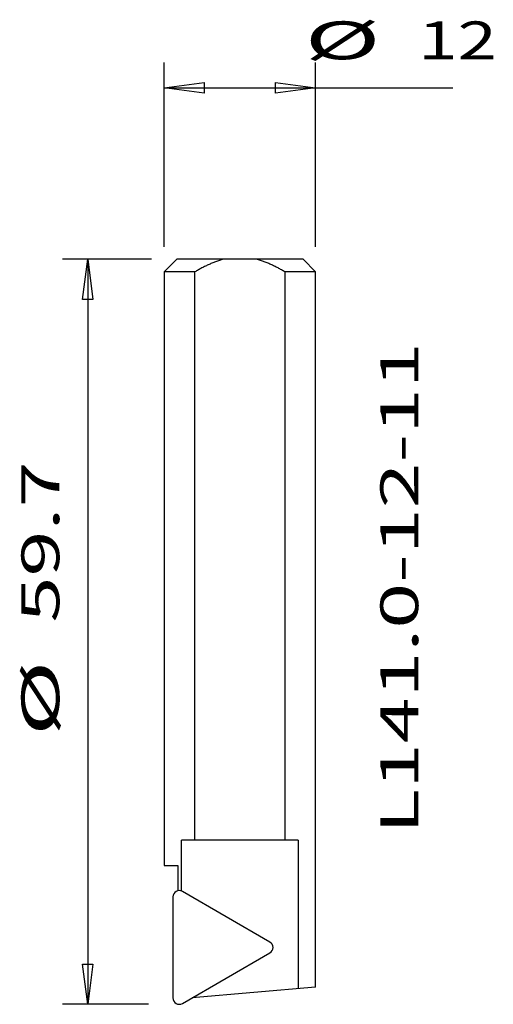
# Model space of a CAD drawing. Extents: x -17.5 to 20.1, y -59 to 19.
import ezdxf
from ezdxf.enums import TextEntityAlignment as Align

# ---------------------------------------------------------------- set-up
doc = ezdxf.new("R2010")
doc.units = 0
doc.header["$MEASUREMENT"] = 0
doc.layers.get('0').update_dxf_attribs({"linetype": 'CONTINUOUS'})
for name, color, linetype in [('1', 4, 'CONTINUOUS'), ('SK2', 7, 'CONTINUOUS'), ('SK6', 5, 'CONTINUOUS')]:
    doc.layers.add(name, color=color, linetype=linetype)
doc.styles.add('SANDVIK_STYLE', font='simplex.shx', dxfattribs={"height": 0.11811})

# ---------------------------------------------------------------- blocks, each defined once
blk = doc.blocks.new('ASSORTEDPART1')
for p, q in [((-6, 1), (-6, 15.587015)), ((6, 1), (6, 15.587015)), ((-6, 13.587015), (-2.825, 14.005012)), ((-6, 13.587015), (16.875988, 13.587015)), ((-2.825, 13.169019), (-6, 13.587015)), ((-2.825, 14.005012), (-2.825, 13.169019)), ((2.825, 13.169019), (2.825, 14.005012)), ((2.825, 14.005012), (2.825, 14.005012)), ((2.825, 14.005012), (6, 13.587015)), ((6, 13.587015), (2.825, 13.169019)), ((-2.825, 13.169019), (-2.825, 13.169019))]:
    blk.add_line(p, q)
at = {"style": 'SANDVIK_STYLE'}
for s, width, p, p2 in [('%%c', 3.230769, (5.120725, 15.837015), (11.120725, 15.837015)), ('%%c', 3.230769, (5.120725, 15.837015), (11.120725, 15.837015)), ('12', 1.455417, (14.120725, 15.837015), (20.358225, 15.837015)), ('12', 1.455417, (14.120725, 15.837015), (20.358225, 15.837015))]:
    blk.add_text(s, height=3, dxfattribs=dict(at, width=width)).set_placement(p, p2, align=Align.FIT)
blk = doc.blocks.new('ASSORTEDPART2')
for p, q in [((-7, 0), (-14.063594, 0)), ((-12.481591, -3.175), (-12.063594, 0)), ((-12.063594, 0), (-12.063594, -58.996638)), ((-12.063594, 0), (-11.645597, -3.175)), ((-11.645597, -3.175), (-12.481591, -3.175)), ((-12.481591, -3.175), (-12.481591, -3.175)), ((-12.063594, -58.996638), (-12.481591, -55.821638)), ((-12.481591, -55.821638), (-11.645597, -55.821638)), ((-11.645597, -55.821638), (-12.063594, -58.996638)), ((-11.645597, -55.821638), (-11.645597, -55.821638)), ((-7.257132, -58.996638), (-14.063594, -58.996638))]:
    blk.add_line(p, q)
at = {"style": 'SANDVIK_STYLE'}
for s, width, p, p2 in [('59.7', 1.397266, (-14.313594, -28.775935), (-14.313594, -16.000935)), ('59.7', 1.397266, (-14.313594, -28.775935), (-14.313594, -16.000935)), ('%%c', 3.230769, (-14.313594, -37.775935), (-14.313594, -31.775935)), ('%%c', 3.230769, (-14.313594, -37.775935), (-14.313594, -31.775935))]:
    blk.add_text(s, height=3, rotation=90, dxfattribs=dict(at, width=width)).set_placement(p, p2, align=Align.FIT)

msp = doc.modelspace()

# ---------------------------------------------------------------- linework, layer by layer
at = {"layer": '1'}
for p, q in [((-5, 0), (-6, -1)), ((5, 0), (-5, 0)), ((6, -1), (5, 0)), ((-6, -1), (-6, -48)), ((-3.570714, -1), (-6, -1)), ((-3.570714, -46), (-3.570714, -1)), ((3.570714, -46), (3.570714, -1)), ((6, -1), (3.570714, -1)), ((6, -57.632961), (6, -1)), ((-4.625327, -50.031062), (-4.625327, -46)), ((4.625327, -46), (-4.625327, -46)), ((4.625327, -46), (4.625327, -57.753229)), ((-6, -48), (-4.925327, -48)), ((-4.925327, -48), (-4.925327, -50.010685)), ((-5.307642, -50.496638), (-5.307642, -58.496638)), ((2.370561, -54.063625), (-4.557642, -50.063625)), ((-4.557642, -58.929651), (2.370561, -54.929651)), ((6, -57.632961), (-3.79617, -58.490015))]:
    msp.add_line(p, q, dxfattribs=at)
for points in [[(-1.322876, 0, 0), (-1.399323, -0.022248, 0), (-1.475771, -0.044495, 0), (-1.552218, -0.066743, 0), (-1.628161, -0.090608, 0), (-1.703696, -0.115781, 0), (-1.77923, -0.140953, 0), (-1.854645, -0.166462, 0), (-1.929107, -0.194651, 0), (-2.003569, -0.22284, 0), (-2.078031, -0.251028, 0), (-2.151785, -0.28099, 0), (-2.225189, -0.311827, 0), (-2.298594, -0.342664, 0), (-2.371791, -0.373976, 0), (-2.444273, -0.406924, 0), (-2.516754, -0.439872, 0), (-2.589236, -0.47282, 0), (-2.661024, -0.507241, 0), (-2.73262, -0.542073, 0), (-2.804215, -0.576904, 0), (-2.875482, -0.61239, 0), (-2.946115, -0.649134, 0), (-3.016748, -0.685878, 0), (-3.087381, -0.722621, 0), (-3.157074, -0.761114, 0), (-3.226663, -0.799799, 0), (-3.296252, -0.838484, 0), (-3.365328, -0.878061, 0), (-3.43379, -0.918707, 0), (-3.502252, -0.959354, 0), (-3.570714, -1, 0)], [(3.570714, -1, 0), (3.502239, -0.959378, 0), (3.433763, -0.918755, 0), (3.365288, -0.878133, 0), (3.2962, -0.838575, 0), (3.226604, -0.799904, 0), (3.157008, -0.761233, 0), (3.087309, -0.722754, 0), (3.016675, -0.686012, 0), (2.946042, -0.649269, 0), (2.875409, -0.612527, 0), (2.804146, -0.577034, 0), (2.732559, -0.542188, 0), (2.660971, -0.507342, 0), (2.58919, -0.472904, 0), (2.516721, -0.43993, 0), (2.444252, -0.406956, 0), (2.371783, -0.373981, 0), (2.298591, -0.342659, 0), (2.22519, -0.311816, 0), (2.151789, -0.280972, 0), (2.078035, -0.251013, 0), (2.003568, -0.222839, 0), (1.929101, -0.194666, 0), (1.854634, -0.166492, 0), (1.779217, -0.14099, 0), (1.703681, -0.115821, 0), (1.628146, -0.090653, 0), (1.552204, -0.066785, 0), (1.475761, -0.044523, 0), (1.399319, -0.022262, 0), (1.322876, 0, 0)]]:
    msp.add_polyline3d(points, dxfattribs=at)
for centre, start, end in [((-4.807642, -50.496638), 60, 180), ((2.120561, -54.496638), 300, 60), ((-4.807642, -58.496638), 180, 300)]:
    msp.add_arc(centre, 0.5, start, end, dxfattribs=at)

# ---------------------------------------------------------------- block references
at = {"layer": 'SK2'}
for name in ['ASSORTEDPART1', 'ASSORTEDPART2']:
    msp.add_blockref(name, (0, 0), dxfattribs=at)

# ---------------------------------------------------------------- texts
at = {"layer": 'SK6', "style": 'SANDVIK_STYLE', "width": 1.309976}
msp.add_text('L141.0-12-11', height=3, rotation=90, dxfattribs=at).set_placement((14.125557, -45.500301), (14.125557, -6.575301), align=Align.FIT)

doc.saveas('drawing.dxf')
